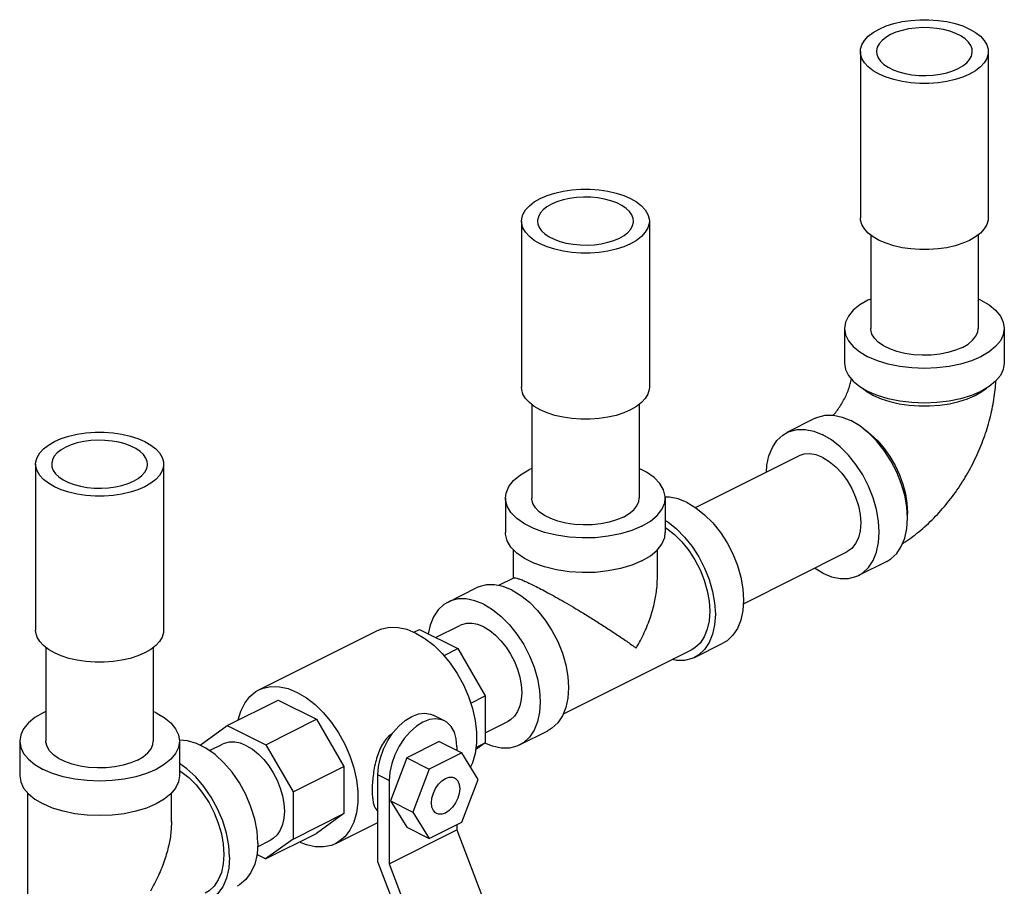
# Model space of a CAD drawing. Units: inches. Extents: x 1 to 17.1, y 0.9 to 14.1.
# Drawn here: x 6.5 to 8.4, y 7 to 8.7 of the extents above; entities that cross this region are included whole.
import ezdxf

# ---------------------------------------------------------------- set-up
doc = ezdxf.new("R2010")
doc.units = ezdxf.units.IN
doc.header["$MEASUREMENT"] = 0

msp = doc.modelspace()

# ---------------------------------------------------------------- linework, layer by layer
at = {"color": 7, "linetype": 'Continuous'}
for p, q in [((8.1416, 8.5942), (8.1416, 8.2694)), ((8.3916, 8.5942), (8.3916, 8.2694)), ((7.4787, 8.2627), (7.4787, 7.9379)), ((7.7287, 8.2627), (7.7287, 7.9379)), ((8.1616, 8.2358), (8.1616, 8.0529)), ((8.3716, 8.2358), (8.3716, 8.0529)), ((8.3771, 8.1081), (8.3716, 8.1105)), ((8.1104, 8.0529), (8.1104, 7.9852)), ((8.4229, 8.0529), (8.4229, 7.9852)), ((8.1455, 7.9362), (8.154, 7.9296)), ((8.154, 7.9296), (8.1672, 7.922)), ((7.4987, 7.9043), (7.4987, 7.7214)), ((7.7087, 7.9043), (7.7087, 7.7214)), ((8.0531, 7.8773), (7.9978, 7.8496)), ((8.1403, 7.8625), (8.123, 7.8728)), ((7.8189, 7.7029), (8.0208, 7.8038)), ((6.5285, 7.7876), (6.5285, 7.4629)), ((6.7785, 7.7876), (6.7785, 7.4629)), ((7.4987, 7.779), (7.4932, 7.7767)), ((7.4474, 7.7214), (7.4474, 7.6538)), ((7.7599, 7.7214), (7.7599, 7.6538)), ((7.4631, 7.5648), (7.4631, 7.6203)), ((7.7443, 7.5638), (7.7443, 7.6198)), ((7.9126, 7.5149), (8.1147, 7.616)), ((8.1928, 7.5977), (8.1376, 7.5701)), ((8.0677, 7.5746), (8.0514, 7.5843)), ((7.464, 7.5652), (7.4339, 7.5502)), ((7.3349, 7.5182), (7.3902, 7.5458)), ((7.3107, 7.4487), (7.3579, 7.4723)), ((6.9651, 7.3464), (7.1971, 7.4624)), ((7.2682, 7.4593), (7.2789, 7.4646)), ((7.2789, 7.4646), (7.3542, 7.427)), ((7.8172, 7.4099), (7.8724, 7.4375)), ((6.5485, 7.4292), (6.5485, 7.2463)), ((6.7585, 7.4292), (6.7585, 7.2463)), ((7.3271, 7.4134), (7.3542, 7.427)), ((7.3542, 7.427), (7.4077, 7.3347)), ((7.8102, 7.4239), (7.5599, 7.2987)), ((6.9032, 7.2768), (7.0027, 7.3265)), ((7.0027, 7.3265), (7.078, 7.2889)), ((7.3793, 7.3205), (7.4077, 7.3347)), ((7.4077, 7.3347), (7.4077, 7.2428)), ((6.764, 7.3016), (6.7585, 7.3039)), ((6.9785, 7.2392), (7.078, 7.2889)), ((7.078, 7.2889), (7.1315, 7.1966)), ((7.328, 7.286), (7.3059, 7.2971)), ((7.4077, 7.2625), (7.4518, 7.2845)), ((6.85, 7.2382), (6.9032, 7.2768)), ((6.9032, 7.2768), (6.9785, 7.2392)), ((7.4747, 7.2387), (7.5299, 7.2663)), ((6.4973, 7.2463), (6.4973, 7.1787)), ((6.8098, 7.2463), (6.8098, 7.1787)), ((6.8684, 7.2276), (6.8938, 7.2403)), ((7.3179, 7.2452), (7.2541, 7.2133)), ((7.3179, 7.2452), (7.3621, 7.2231)), ((7.4077, 7.2428), (7.389, 7.2292)), ((7.3896, 7.2337), (7.4077, 7.2428)), ((7.4221, 7.2361), (7.407, 7.2422)), ((6.9785, 7.2392), (7.032, 7.1469)), ((7.3621, 7.2231), (7.2983, 7.1912)), ((7.3523, 7.2353), (7.3523, 7.228)), ((7.394, 7.1714), (7.3621, 7.2231)), ((7.2541, 7.2133), (7.2223, 7.1297)), ((7.2541, 7.2133), (7.2983, 7.1912)), ((7.032, 7.1469), (7.1315, 7.1966)), ((7.1315, 7.1966), (7.1315, 7.1047)), ((7.2983, 7.1912), (7.2664, 7.1076)), ((7.1977, 7.0105), (7.1977, 7.1801)), ((7.2198, 7.169), (7.1977, 7.1801)), ((7.2198, 7.169), (7.2198, 7.0067)), ((7.3621, 7.0878), (7.394, 7.1714)), ((6.5129, 6.8269), (6.5129, 7.1449)), ((6.7941, 7.0887), (6.7941, 7.1449)), ((7.032, 7.1469), (7.032, 7.0549)), ((7.2223, 7.1297), (7.2541, 7.078)), ((7.2223, 7.1297), (7.2664, 7.1076)), ((7.2664, 7.1076), (7.2983, 7.0559)), ((7.032, 7.0549), (7.1315, 7.1047)), ((7.1315, 7.1047), (7.0777, 7.0657)), ((7.1153, 7.0459), (7.1977, 7.0871)), ((7.2983, 7.0559), (7.3621, 7.0878)), ((7.2198, 7.0067), (7.3523, 7.073)), ((7.2541, 7.078), (7.2983, 7.0559)), ((7.3523, 7.0829), (7.3523, 7.073)), ((7.3523, 7.073), (7.4065, 6.9309)), ((6.9624, 7.0398), (6.9877, 7.0525)), ((6.9783, 7.016), (7.0777, 7.0657)), ((7.032, 7.0549), (6.9783, 7.016)), ((6.9783, 7.016), (6.9612, 7.0246)), ((7.2548, 6.8606), (7.1977, 7.0105)), ((7.2198, 7.0067), (7.2739, 6.8646))]:
    msp.add_line(p, q, dxfattribs=at)
for points in [[(8.1782, 8.6383), (8.1917, 8.6442), (8.2067, 8.649), (8.2229, 8.6527), (8.24, 8.6552), (8.2577, 8.6565), (8.2755, 8.6565), (8.2932, 8.6552), (8.3103, 8.6527), (8.3265, 8.649), (8.3415, 8.6442), (8.355, 8.6383), (8.3667, 8.6316), (8.3763, 8.6241), (8.3837, 8.616), (8.3887, 8.6074), (8.3913, 8.5986), (8.3916, 8.5942)], [(8.1416, 8.5942), (8.1419, 8.5986), (8.1445, 8.6074), (8.1495, 8.616), (8.1569, 8.6241), (8.1665, 8.6316), (8.1782, 8.6383)], [(8.2003, 8.6273), (8.1912, 8.622), (8.1837, 8.6161), (8.1781, 8.6096), (8.1745, 8.6029), (8.1729, 8.5959), (8.1729, 8.5942)], [(8.3603, 8.5942), (8.3598, 8.5994), (8.3572, 8.6063), (8.3525, 8.6129), (8.346, 8.6191), (8.3377, 8.6247), (8.3278, 8.6297), (8.3165, 8.6338), (8.3041, 8.6371), (8.2909, 8.6394), (8.2771, 8.6407), (8.2631, 8.641), (8.2492, 8.6402), (8.2356, 8.6384), (8.2228, 8.6356), (8.2109, 8.6319), (8.2003, 8.6273)], [(8.355, 8.55), (8.3415, 8.5441), (8.3265, 8.5393), (8.3103, 8.5356), (8.2932, 8.5331), (8.2755, 8.5318), (8.2577, 8.5318), (8.24, 8.5331), (8.2229, 8.5356), (8.2067, 8.5393), (8.1917, 8.5441), (8.1782, 8.55), (8.1665, 8.5567), (8.1569, 8.5642), (8.1495, 8.5723), (8.1445, 8.5809), (8.1419, 8.5897), (8.1416, 8.5942)], [(8.1729, 8.5942), (8.1734, 8.5889), (8.176, 8.582), (8.1807, 8.5754), (8.1872, 8.5692), (8.1955, 8.5636), (8.2054, 8.5586), (8.2167, 8.5545), (8.2291, 8.5512), (8.2423, 8.5489), (8.2561, 8.5476), (8.2701, 8.5473), (8.284, 8.5481), (8.2976, 8.5499), (8.3104, 8.5527), (8.3223, 8.5564), (8.3329, 8.561)], [(8.3329, 8.561), (8.342, 8.5663), (8.3495, 8.5723), (8.3551, 8.5787), (8.3587, 8.5854), (8.3603, 8.5924), (8.3603, 8.5942)], [(8.3916, 8.5942), (8.3913, 8.5897), (8.3887, 8.5809), (8.3837, 8.5723), (8.3763, 8.5642), (8.3667, 8.5567), (8.355, 8.55)], [(7.5153, 8.3069), (7.5288, 8.3127), (7.5438, 8.3176), (7.56, 8.3213), (7.5771, 8.3238), (7.5948, 8.325), (7.6126, 8.325), (7.6303, 8.3238), (7.6474, 8.3213), (7.6636, 8.3176), (7.6786, 8.3127), (7.6921, 8.3069), (7.7038, 8.3002), (7.7134, 8.2927), (7.7208, 8.2845), (7.7258, 8.276), (7.7284, 8.2672), (7.7287, 8.2627)], [(7.4787, 8.2627), (7.479, 8.2672), (7.4815, 8.276), (7.4866, 8.2845), (7.494, 8.2927), (7.5036, 8.3002), (7.5153, 8.3069)], [(7.6974, 8.2627), (7.6968, 8.2679), (7.6942, 8.2748), (7.6896, 8.2814), (7.6831, 8.2876), (7.6747, 8.2933), (7.6648, 8.2982), (7.6536, 8.3024), (7.6412, 8.3057), (7.628, 8.308), (7.6142, 8.3093), (7.6002, 8.3095), (7.5863, 8.3088), (7.5727, 8.3069), (7.5599, 8.3041), (7.548, 8.3004), (7.5374, 8.2958)], [(7.5374, 8.2958), (7.5283, 8.2905), (7.5208, 8.2846), (7.5152, 8.2782), (7.5116, 8.2714), (7.51, 8.2645), (7.5099, 8.2627)], [(7.6921, 8.2185), (7.6786, 8.2127), (7.6636, 8.2078), (7.6474, 8.2041), (7.6303, 8.2016), (7.6126, 8.2004), (7.5948, 8.2004), (7.5771, 8.2016), (7.56, 8.2041), (7.5438, 8.2078), (7.5288, 8.2127), (7.5153, 8.2185), (7.5036, 8.2252), (7.494, 8.2327), (7.4866, 8.2409), (7.4815, 8.2494), (7.479, 8.2582), (7.4787, 8.2627)], [(7.5099, 8.2627), (7.5105, 8.2574), (7.5131, 8.2506), (7.5178, 8.244), (7.5243, 8.2378), (7.5326, 8.2321), (7.5425, 8.2272), (7.5538, 8.223), (7.5662, 8.2197), (7.5794, 8.2174), (7.5932, 8.2161), (7.6072, 8.2159), (7.6211, 8.2166), (7.6347, 8.2185), (7.6475, 8.2213), (7.6594, 8.225), (7.67, 8.2296)], [(7.67, 8.2296), (7.6791, 8.2349), (7.6866, 8.2408), (7.6922, 8.2472), (7.6958, 8.254), (7.6974, 8.2609), (7.6974, 8.2627)], [(7.7287, 8.2627), (7.7284, 8.2582), (7.7258, 8.2494), (7.7208, 8.2409), (7.7134, 8.2327), (7.7038, 8.2252), (7.6921, 8.2185)], [(8.355, 8.2252), (8.3415, 8.2194), (8.3265, 8.2145), (8.3103, 8.2108), (8.2932, 8.2083), (8.2755, 8.2071), (8.2577, 8.2071), (8.24, 8.2083), (8.2229, 8.2108), (8.2067, 8.2145), (8.1917, 8.2194), (8.1782, 8.2252), (8.1665, 8.2319), (8.1569, 8.2394), (8.1495, 8.2476), (8.1445, 8.2561), (8.1419, 8.2649), (8.1416, 8.2694)], [(8.3916, 8.2694), (8.3913, 8.2649), (8.3887, 8.2561), (8.3837, 8.2476), (8.3763, 8.2394), (8.3667, 8.2319), (8.355, 8.2252)], [(8.1616, 8.1105), (8.1561, 8.1081), (8.1402, 8.0988), (8.1274, 8.0884), (8.118, 8.077), (8.1123, 8.0651), (8.1104, 8.0529)], [(8.3771, 8.1081), (8.393, 8.0988), (8.4058, 8.0884), (8.4152, 8.077), (8.4209, 8.0651), (8.4229, 8.0529)], [(8.1104, 8.0529), (8.1123, 8.0407), (8.118, 8.0287), (8.1274, 8.0174), (8.1402, 8.007), (8.1561, 7.9976)], [(8.4229, 8.0529), (8.4209, 8.0407), (8.4152, 8.0287), (8.4058, 8.0174), (8.393, 8.007), (8.3771, 7.9976), (8.3584, 7.9897), (8.3375, 7.9833), (8.3149, 7.9786), (8.291, 7.9757), (8.2666, 7.9748), (8.2422, 7.9757), (8.2183, 7.9786), (8.1957, 7.9833), (8.1748, 7.9897), (8.1561, 7.9976)], [(8.3408, 8.0158), (8.3276, 8.0102), (8.3127, 8.0057), (8.2966, 8.0026), (8.2796, 8.0008), (8.2623, 8.0004), (8.2451, 8.0015), (8.2284, 8.004), (8.2129, 8.0078), (8.1987, 8.0128), (8.1865, 8.019), (8.1764, 8.026), (8.1688, 8.0338), (8.1638, 8.0421), (8.1617, 8.0507), (8.1616, 8.0529)], [(8.3408, 8.0158), (8.3521, 8.0224), (8.3609, 8.0298), (8.3672, 8.0379), (8.3708, 8.0464), (8.3716, 8.0529)], [(8.1104, 7.9852), (8.1123, 7.973), (8.118, 7.9611), (8.1274, 7.9498), (8.1402, 7.9393), (8.1561, 7.93)], [(8.4229, 7.9852), (8.4209, 7.973), (8.4152, 7.9611), (8.4058, 7.9498), (8.393, 7.9393), (8.3771, 7.93), (8.3584, 7.922), (8.3375, 7.9156), (8.3149, 7.9109), (8.291, 7.9081), (8.2666, 7.9071), (8.2422, 7.9081), (8.2183, 7.9109), (8.1957, 7.9156), (8.1748, 7.922), (8.1561, 7.93)], [(7.6921, 7.8937), (7.6786, 7.8879), (7.6636, 7.8831), (7.6474, 7.8794), (7.6303, 7.8769), (7.6126, 7.8756), (7.5948, 7.8756), (7.5771, 7.8769), (7.56, 7.8794), (7.5438, 7.8831), (7.5288, 7.8879), (7.5153, 7.8937), (7.5036, 7.9005), (7.494, 7.908), (7.4866, 7.9161), (7.4815, 7.9247), (7.479, 7.9335), (7.4787, 7.9379)], [(7.7287, 7.9379), (7.7284, 7.9335), (7.7258, 7.9247), (7.7208, 7.9161), (7.7134, 7.908), (7.7038, 7.9005), (7.6921, 7.8937)], [(8.1672, 7.922), (8.1823, 7.9154), (8.1992, 7.91), (8.2175, 7.9058), (8.2367, 7.903), (8.2566, 7.9016), (8.2766, 7.9016), (8.2965, 7.903), (8.3157, 7.9058), (8.334, 7.91), (8.3509, 7.9154), (8.366, 7.922), (8.3792, 7.9296), (8.3877, 7.9362)], [(8.0531, 7.8773), (8.058, 7.8794), (8.0728, 7.8832), (8.0888, 7.8833), (8.1057, 7.8798), (8.123, 7.8728)], [(8.1928, 7.5977), (8.2011, 7.6028), (8.2124, 7.6133), (8.2214, 7.6268), (8.228, 7.6431), (8.2321, 7.6618), (8.2335, 7.6823), (8.2321, 7.7041), (8.228, 7.7268), (8.2214, 7.7497), (8.2124, 7.7723), (8.2011, 7.7941), (8.1879, 7.8145), (8.1731, 7.833), (8.1571, 7.8491), (8.1403, 7.8625)], [(8.1469, 7.8573), (8.1482, 7.8565), (8.162, 7.8459), (8.1753, 7.8332), (8.1878, 7.8186), (8.1991, 7.8025), (8.2092, 7.7852), (8.2177, 7.767), (8.2245, 7.7484), (8.2294, 7.7296), (8.2324, 7.7111), (8.2335, 7.6933), (8.2331, 7.6877)], [(6.5651, 7.8318), (6.5786, 7.8376), (6.5936, 7.8425), (6.6098, 7.8462), (6.6269, 7.8487), (6.6446, 7.85), (6.6624, 7.85), (6.6801, 7.8487), (6.6972, 7.8462), (6.7134, 7.8425), (6.7284, 7.8376), (6.7419, 7.8318), (6.7536, 7.8251), (6.7632, 7.8176), (6.7706, 7.8095), (6.7757, 7.8009), (6.7782, 7.7921), (6.7785, 7.7876)], [(7.9577, 7.7723), (7.9586, 7.7856), (7.9626, 7.8042), (7.9693, 7.8205), (7.9783, 7.8341), (7.9896, 7.8446), (7.9979, 7.8496)], [(7.9979, 7.8496), (8.0028, 7.8518), (8.0176, 7.8555), (8.0336, 7.8556), (8.0504, 7.8522), (8.0677, 7.8452)], [(8.1376, 7.5701), (8.1459, 7.5751), (8.1571, 7.5857), (8.1662, 7.5992), (8.1728, 7.6155), (8.1769, 7.6342), (8.1782, 7.6546), (8.1769, 7.6765), (8.1728, 7.6992), (8.1662, 7.7221), (8.1571, 7.7447), (8.1459, 7.7665), (8.1327, 7.7869), (8.1179, 7.8054), (8.1019, 7.8215), (8.085, 7.8349), (8.0677, 7.8452)], [(6.5285, 7.7876), (6.5288, 7.7921), (6.5314, 7.8009), (6.5364, 7.8095), (6.5438, 7.8176), (6.5534, 7.8251), (6.5651, 7.8318)], [(6.5872, 7.8208), (6.5781, 7.8154), (6.5706, 7.8095), (6.565, 7.8031), (6.5614, 7.7963), (6.5598, 7.7894), (6.5598, 7.7876)], [(6.7473, 7.7876), (6.7467, 7.7929), (6.7441, 7.7997), (6.7394, 7.8064), (6.7329, 7.8125), (6.7246, 7.8182), (6.7147, 7.8231), (6.7034, 7.8273), (6.691, 7.8306), (6.6778, 7.8329), (6.664, 7.8342), (6.65, 7.8345), (6.6361, 7.8337), (6.6225, 7.8319), (6.6097, 7.8291), (6.5978, 7.8253), (6.5872, 7.8208)], [(8.0677, 7.8008), (8.0548, 7.8059), (8.0423, 7.808), (8.0306, 7.8072), (8.0208, 7.8038)], [(8.0677, 7.8008), (8.0806, 7.793), (8.0931, 7.7826), (8.1048, 7.7701), (8.1155, 7.7557), (8.1246, 7.7399), (8.132, 7.7232), (8.1375, 7.7061), (8.1408, 7.6891), (8.142, 7.6728), (8.1408, 7.6575), (8.1375, 7.6439), (8.132, 7.6323), (8.1246, 7.623), (8.1147, 7.616)], [(6.7419, 7.7434), (6.7284, 7.7376), (6.7134, 7.7328), (6.6972, 7.7291), (6.6801, 7.7265), (6.6624, 7.7253), (6.6446, 7.7253), (6.6269, 7.7265), (6.6098, 7.7291), (6.5936, 7.7328), (6.5786, 7.7376), (6.5651, 7.7434), (6.5534, 7.7502), (6.5438, 7.7577), (6.5364, 7.7658), (6.5314, 7.7743), (6.5288, 7.7832), (6.5285, 7.7876)], [(6.5598, 7.7876), (6.5604, 7.7824), (6.563, 7.7755), (6.5676, 7.7689), (6.5741, 7.7627), (6.5825, 7.757), (6.5924, 7.7521), (6.6036, 7.7479), (6.616, 7.7446), (6.6292, 7.7423), (6.643, 7.741), (6.657, 7.7408), (6.6709, 7.7416), (6.6845, 7.7434), (6.6973, 7.7462), (6.7092, 7.7499), (6.7198, 7.7545)], [(6.7198, 7.7545), (6.7289, 7.7598), (6.7364, 7.7657), (6.742, 7.7721), (6.7456, 7.7789), (6.7472, 7.7859), (6.7473, 7.7876)], [(6.7785, 7.7876), (6.7782, 7.7832), (6.7757, 7.7743), (6.7706, 7.7658), (6.7632, 7.7577), (6.7536, 7.7502), (6.7419, 7.7434)], [(7.4474, 7.7214), (7.4486, 7.7311), (7.4539, 7.7437), (7.4633, 7.7557), (7.4765, 7.7668), (7.4932, 7.7767)], [(7.7599, 7.7214), (7.7598, 7.7247), (7.7566, 7.7375), (7.7492, 7.7498), (7.7379, 7.7614), (7.7229, 7.7719), (7.7087, 7.779)], [(7.8026, 7.7126), (7.7853, 7.7196), (7.7684, 7.7231), (7.7599, 7.723)], [(7.7142, 7.6662), (7.6945, 7.6579), (7.6723, 7.6512), (7.6483, 7.6466), (7.623, 7.6439), (7.5972, 7.6434), (7.5716, 7.645), (7.5469, 7.6487), (7.5237, 7.6543), (7.5027, 7.6618), (7.4845, 7.6709), (7.4695, 7.6814), (7.4581, 7.693), (7.4508, 7.7054), (7.4476, 7.7182), (7.4474, 7.7214)], [(7.6779, 7.6843), (7.6647, 7.6787), (7.6498, 7.6743), (7.6336, 7.6711), (7.6167, 7.6693), (7.5993, 7.669), (7.5821, 7.67), (7.5655, 7.6725), (7.5499, 7.6763), (7.5358, 7.6814), (7.5236, 7.6875), (7.5135, 7.6946), (7.5059, 7.7023), (7.5009, 7.7107), (7.4988, 7.7193), (7.4987, 7.7214)], [(7.6779, 7.6843), (7.6891, 7.6909), (7.698, 7.6984), (7.7043, 7.7065), (7.7079, 7.7149), (7.7087, 7.7214)], [(7.7142, 7.6662), (7.7309, 7.676), (7.7441, 7.6871), (7.7534, 7.6991), (7.7587, 7.7118), (7.7599, 7.7214)], [(7.8026, 7.7126), (7.8198, 7.7023), (7.8367, 7.6889), (7.8527, 7.6728), (7.8675, 7.6543), (7.8807, 7.6339), (7.8919, 7.6121), (7.901, 7.5895), (7.9076, 7.5666), (7.9117, 7.5439), (7.913, 7.5221), (7.9117, 7.5016), (7.9076, 7.4829), (7.901, 7.4666), (7.8919, 7.4531), (7.8807, 7.4426), (7.8724, 7.4375)], [(7.7599, 7.6775), (7.7646, 7.6747), (7.7815, 7.6613), (7.7975, 7.6452), (7.8123, 7.6267), (7.8254, 7.6063), (7.8367, 7.5845), (7.8458, 7.5619), (7.8524, 7.539), (7.8564, 7.5163), (7.8578, 7.4944), (7.8564, 7.4739), (7.8524, 7.4553), (7.8458, 7.439), (7.8367, 7.4254), (7.8254, 7.4149), (7.8172, 7.4099)], [(7.7599, 7.6639), (7.7629, 7.6622), (7.778, 7.6501), (7.7925, 7.6356), (7.8058, 7.619), (7.8176, 7.6006), (7.8278, 7.581), (7.8359, 7.5607), (7.8419, 7.54), (7.8455, 7.5196), (7.8468, 7.5)], [(7.7142, 7.5985), (7.6945, 7.5902), (7.6723, 7.5836), (7.6483, 7.5789), (7.623, 7.5762), (7.5972, 7.5757), (7.5716, 7.5773), (7.5469, 7.581), (7.5237, 7.5867), (7.5027, 7.5942), (7.4845, 7.6033), (7.4695, 7.6138), (7.4581, 7.6254), (7.4508, 7.6377), (7.4476, 7.6505), (7.4474, 7.6538)], [(7.7142, 7.5985), (7.7309, 7.6084), (7.7441, 7.6195), (7.7534, 7.6315), (7.7587, 7.6441), (7.7599, 7.6538)], [(8.0677, 7.5746), (8.085, 7.5676), (8.1019, 7.5641), (8.1179, 7.5642), (8.1327, 7.5679), (8.1376, 7.5701)], [(7.4601, 7.5414), (7.4428, 7.5483), (7.4259, 7.5518), (7.4099, 7.5517), (7.3951, 7.548), (7.3902, 7.5458)], [(7.4601, 7.5414), (7.4773, 7.5311), (7.4942, 7.5177), (7.5102, 7.5015), (7.525, 7.483), (7.5382, 7.4627), (7.5494, 7.4409), (7.5585, 7.4183), (7.5651, 7.3953), (7.5692, 7.3727), (7.5705, 7.3508), (7.5692, 7.3303), (7.5651, 7.3117), (7.5585, 7.2954), (7.5494, 7.2818), (7.5382, 7.2713), (7.5299, 7.2663)], [(7.3349, 7.5182), (7.3267, 7.5132), (7.3154, 7.5027), (7.3064, 7.4891), (7.2997, 7.4728), (7.2961, 7.456)], [(7.4048, 7.5137), (7.3875, 7.5207), (7.3707, 7.5242), (7.3547, 7.5241), (7.3399, 7.5204), (7.3349, 7.5182)], [(7.4048, 7.5137), (7.4221, 7.5034), (7.439, 7.49), (7.455, 7.4739), (7.4698, 7.4554), (7.4829, 7.435), (7.4942, 7.4133), (7.5033, 7.3906), (7.5099, 7.3677), (7.5139, 7.345), (7.5153, 7.3232), (7.5139, 7.3027), (7.5099, 7.2841), (7.5033, 7.2678), (7.4942, 7.2542), (7.4829, 7.2437), (7.4747, 7.2387)], [(7.8468, 7.5), (7.8455, 7.4815), (7.8419, 7.4648), (7.8359, 7.4501), (7.8278, 7.4379), (7.8176, 7.4284), (7.8102, 7.4239)], [(7.4048, 7.4694), (7.3932, 7.474), (7.3819, 7.4764), (7.3711, 7.4763), (7.3612, 7.4738), (7.3579, 7.4723)], [(6.7419, 7.4187), (6.7284, 7.4128), (6.7134, 7.408), (6.6972, 7.4043), (6.6801, 7.4018), (6.6624, 7.4005), (6.6446, 7.4005), (6.6269, 7.4018), (6.6098, 7.4043), (6.5936, 7.408), (6.5786, 7.4128), (6.5651, 7.4187), (6.5534, 7.4254), (6.5438, 7.4329), (6.5364, 7.441), (6.5314, 7.4496), (6.5288, 7.4584), (6.5285, 7.4629)], [(6.7785, 7.4629), (6.7782, 7.4584), (6.7757, 7.4496), (6.7706, 7.441), (6.7632, 7.4329), (6.7536, 7.4254), (6.7419, 7.4187)], [(7.1971, 7.4624), (7.2053, 7.4658), (7.2207, 7.469), (7.2372, 7.4686), (7.2545, 7.4648), (7.2722, 7.4576)], [(7.2722, 7.4576), (7.2899, 7.4471), (7.3072, 7.4336), (7.3238, 7.4174), (7.3391, 7.3989), (7.353, 7.3784), (7.3651, 7.3564), (7.3751, 7.3334), (7.3828, 7.31), (7.388, 7.2866), (7.3907, 7.2638), (7.3907, 7.242), (7.388, 7.2219), (7.3828, 7.2037), (7.3789, 7.1958)], [(7.4048, 7.4694), (7.4164, 7.4624), (7.4278, 7.4534), (7.4385, 7.4426), (7.4485, 7.4302), (7.4573, 7.4165), (7.4649, 7.4018), (7.471, 7.3866), (7.4754, 7.3712), (7.4781, 7.356), (7.4791, 7.3413), (7.4781, 7.3275), (7.4754, 7.315), (7.471, 7.3041), (7.4649, 7.2949), (7.4573, 7.2879), (7.4518, 7.2845)], [(7.8172, 7.4099), (7.8123, 7.4077), (7.7975, 7.404), (7.7815, 7.4039), (7.7735, 7.4056)], [(6.9248, 7.2876), (6.9297, 7.3046), (6.9374, 7.3203), (6.9474, 7.3333), (6.9594, 7.3432), (6.9651, 7.3464)], [(6.9651, 7.3464), (6.9733, 7.3498), (6.9887, 7.353), (7.0052, 7.3526), (7.0225, 7.3488), (7.0402, 7.3416)], [(7.0402, 7.3416), (7.0579, 7.3311), (7.0752, 7.3176), (7.0917, 7.3014), (7.1071, 7.2829), (7.121, 7.2624), (7.1331, 7.2404), (7.1431, 7.2174), (7.1508, 7.194), (7.156, 7.1706), (7.1587, 7.1478), (7.1587, 7.126), (7.156, 7.1059), (7.1508, 7.0877), (7.1431, 7.072), (7.1331, 7.059), (7.121, 7.0491), (7.1153, 7.0459)], [(6.5485, 7.3039), (6.543, 7.3016), (6.5271, 7.2923), (6.5143, 7.2818), (6.5049, 7.2705), (6.4992, 7.2586), (6.4973, 7.2463)], [(6.764, 7.3016), (6.7799, 7.2923), (6.7927, 7.2818), (6.8021, 7.2705), (6.8078, 7.2586), (6.8098, 7.2463)], [(7.2271, 7.2623), (7.2386, 7.2755), (7.251, 7.2864), (7.2639, 7.2944), (7.2769, 7.2993), (7.2893, 7.3009), (7.3008, 7.2992), (7.3059, 7.2971)], [(7.328, 7.286), (7.3229, 7.2881), (7.3114, 7.2899), (7.299, 7.2883), (7.286, 7.2834), (7.2731, 7.2754), (7.2607, 7.2645), (7.2492, 7.2513), (7.2392, 7.2361), (7.2309, 7.2197), (7.2248, 7.2026), (7.221, 7.1855), (7.2198, 7.169)], [(7.3523, 7.2353), (7.3511, 7.2505), (7.3473, 7.2639), (7.3412, 7.2749), (7.3329, 7.283), (7.328, 7.286)], [(7.1977, 7.1801), (7.1989, 7.1966), (7.2027, 7.2137), (7.2088, 7.2308), (7.2171, 7.2472), (7.2271, 7.2623)], [(6.4973, 7.2463), (6.4992, 7.2341), (6.5049, 7.2222), (6.5143, 7.2109), (6.5271, 7.2004), (6.543, 7.1911)], [(6.8098, 7.2463), (6.8078, 7.2341), (6.8021, 7.2222), (6.7927, 7.2109), (6.7799, 7.2004), (6.764, 7.1911), (6.7454, 7.1831), (6.7244, 7.1767), (6.7018, 7.172), (6.678, 7.1692), (6.6535, 7.1682), (6.6291, 7.1692), (6.6052, 7.172), (6.5826, 7.1767), (6.5617, 7.1831), (6.543, 7.1911)], [(6.7278, 7.2092), (6.7145, 7.2036), (6.6996, 7.1992), (6.6835, 7.196), (6.6665, 7.1942), (6.6492, 7.1939), (6.632, 7.195), (6.6153, 7.1974), (6.5998, 7.2012), (6.5857, 7.2063), (6.5734, 7.2124), (6.5633, 7.2195), (6.5557, 7.2273), (6.5507, 7.2356), (6.5486, 7.2442), (6.5485, 7.2463)], [(6.7278, 7.2092), (6.739, 7.2158), (6.7478, 7.2233), (6.7541, 7.2314), (6.7577, 7.2399), (6.7585, 7.2463)], [(6.9629, 7.047), (6.9614, 7.07), (6.9569, 7.0939), (6.9496, 7.118), (6.9396, 7.1417), (6.9272, 7.1644), (6.9128, 7.1853), (6.8968, 7.2039), (6.8795, 7.2198), (6.8615, 7.2325), (6.8433, 7.2416), (6.8253, 7.2469), (6.8099, 7.2482)], [(6.9408, 7.2373), (6.9292, 7.242), (6.9178, 7.2444), (6.9071, 7.2443), (6.8971, 7.2418), (6.8938, 7.2403)], [(6.9408, 7.2373), (6.9524, 7.2304), (6.9637, 7.2214), (6.9745, 7.2106), (6.9844, 7.1982), (6.9933, 7.1845), (7.0008, 7.1698), (7.0069, 7.1546), (7.0114, 7.1392), (7.0141, 7.124), (7.015, 7.1093), (7.0141, 7.0955), (7.0114, 7.083), (7.0069, 7.072), (7.0008, 7.0629), (6.9933, 7.0559), (6.9877, 7.0525)], [(7.4747, 7.2387), (7.4698, 7.2365), (7.455, 7.2328), (7.439, 7.2327), (7.4221, 7.2361)], [(6.9076, 7.0193), (6.9061, 7.0424), (6.9016, 7.0663), (6.8943, 7.0904), (6.8843, 7.1141), (6.872, 7.1367), (6.8576, 7.1577), (6.8415, 7.1763), (6.8243, 7.1922), (6.8098, 7.2024)], [(6.8098, 7.1888), (6.8127, 7.1871), (6.8279, 7.1751), (6.8423, 7.1605), (6.8556, 7.1439), (6.8675, 7.1255), (6.8776, 7.106), (6.8857, 7.0856), (6.8917, 7.0649), (6.8954, 7.0445), (6.8966, 7.0249), (6.8954, 7.0064), (6.8917, 6.9897), (6.8857, 6.975), (6.8776, 6.9628), (6.8675, 6.9533), (6.86, 6.9488)], [(6.4973, 7.1787), (6.4992, 7.1665), (6.5049, 7.1545), (6.5143, 7.1432), (6.5271, 7.1328), (6.543, 7.1234)], [(6.8098, 7.1787), (6.8078, 7.1665), (6.8021, 7.1545), (6.7927, 7.1432), (6.7799, 7.1328), (6.764, 7.1234), (6.7454, 7.1155), (6.7244, 7.1091), (6.7018, 7.1044), (6.678, 7.1015), (6.6535, 7.1006), (6.6291, 7.1015), (6.6052, 7.1044), (6.5826, 7.1091), (6.5617, 7.1155), (6.543, 7.1234)], [(7.3026, 7.1257), (7.3036, 7.1349), (7.3063, 7.1445), (7.3107, 7.1537), (7.3164, 7.1619), (7.3231, 7.1686), (7.3302, 7.1733), (7.3374, 7.1758), (7.344, 7.1757), (7.3477, 7.1744)], [(7.3477, 7.1744), (7.3498, 7.1732), (7.3542, 7.1684), (7.3569, 7.1616), (7.3579, 7.1533)], [(7.3579, 7.1533), (7.3569, 7.1441), (7.3542, 7.1345), (7.3498, 7.1253), (7.344, 7.1171), (7.3374, 7.1104), (7.3302, 7.1057), (7.3231, 7.1033), (7.3164, 7.1033), (7.3128, 7.1046)], [(7.3128, 7.1046), (7.3107, 7.1058), (7.3063, 7.1106), (7.3036, 7.1174), (7.3026, 7.1257)], [(7.1153, 7.0459), (7.1071, 7.0425), (7.0917, 7.0393), (7.0752, 7.0396), (7.0579, 7.0434), (7.0443, 7.049)], [(6.9629, 7.047), (6.9614, 7.0255), (6.9569, 7.006), (6.9496, 6.9892), (6.9396, 6.9755), (6.9272, 6.9652), (6.9223, 6.9625)], [(6.9076, 7.0193), (6.9061, 6.9978), (6.9016, 6.9784), (6.8943, 6.9616), (6.8843, 6.9479), (6.872, 6.9376), (6.867, 6.9348)]]:
    msp.add_lwpolyline(points, dxfattribs=at)
for points in [[(8.0882, 7.8832), (8.0931, 7.8889), (8.0995, 7.8975), (8.1057, 7.9073), (8.1114, 7.9178), (8.1162, 7.9286), (8.1201, 7.9394), (8.123, 7.9494), (8.124, 7.954)], [(8.224, 7.6326), (8.229, 7.6358), (8.2594, 7.6586), (8.2886, 7.6858), (8.3152, 7.7164), (8.3387, 7.7493), (8.3588, 7.784), (8.3757, 7.8201), (8.3892, 7.8574), (8.3991, 7.8954), (8.4051, 7.9332), (8.4065, 7.95)], [(7.4638, 7.565), (7.465, 7.5654), (7.4694, 7.5648), (7.4757, 7.5628), (7.4837, 7.5596), (7.4933, 7.5553), (7.5043, 7.5499)], [(7.5043, 7.5499), (7.5166, 7.5436), (7.5304, 7.5363), (7.5454, 7.5279), (7.562, 7.5185), (7.5802, 7.5078), (7.5997, 7.4961), (7.6205, 7.4832), (7.6422, 7.4695), (7.6638, 7.4553), (7.6844, 7.4414), (7.7031, 7.4281)], [(7.7031, 7.4281), (7.7188, 7.4585), (7.7308, 7.4888), (7.7389, 7.5179), (7.7433, 7.5446), (7.7443, 7.5641)], [(7.2259, 7.261), (7.2215, 7.2578), (7.2127, 7.2488), (7.205, 7.237), (7.1989, 7.2234), (7.1942, 7.2086), (7.1907, 7.1934), (7.1884, 7.1785), (7.1871, 7.1641), (7.1866, 7.1505), (7.1871, 7.1383), (7.1884, 7.128), (7.1907, 7.1195), (7.1942, 7.1132), (7.1975, 7.11)], [(6.7941, 7.089), (6.7931, 7.0695), (6.7888, 7.0428), (6.7806, 7.0137), (6.7686, 6.9835), (6.7529, 6.9531)]]:
    msp.add_spline(points, degree=3, dxfattribs=at)

doc.saveas('drawing.dxf')
